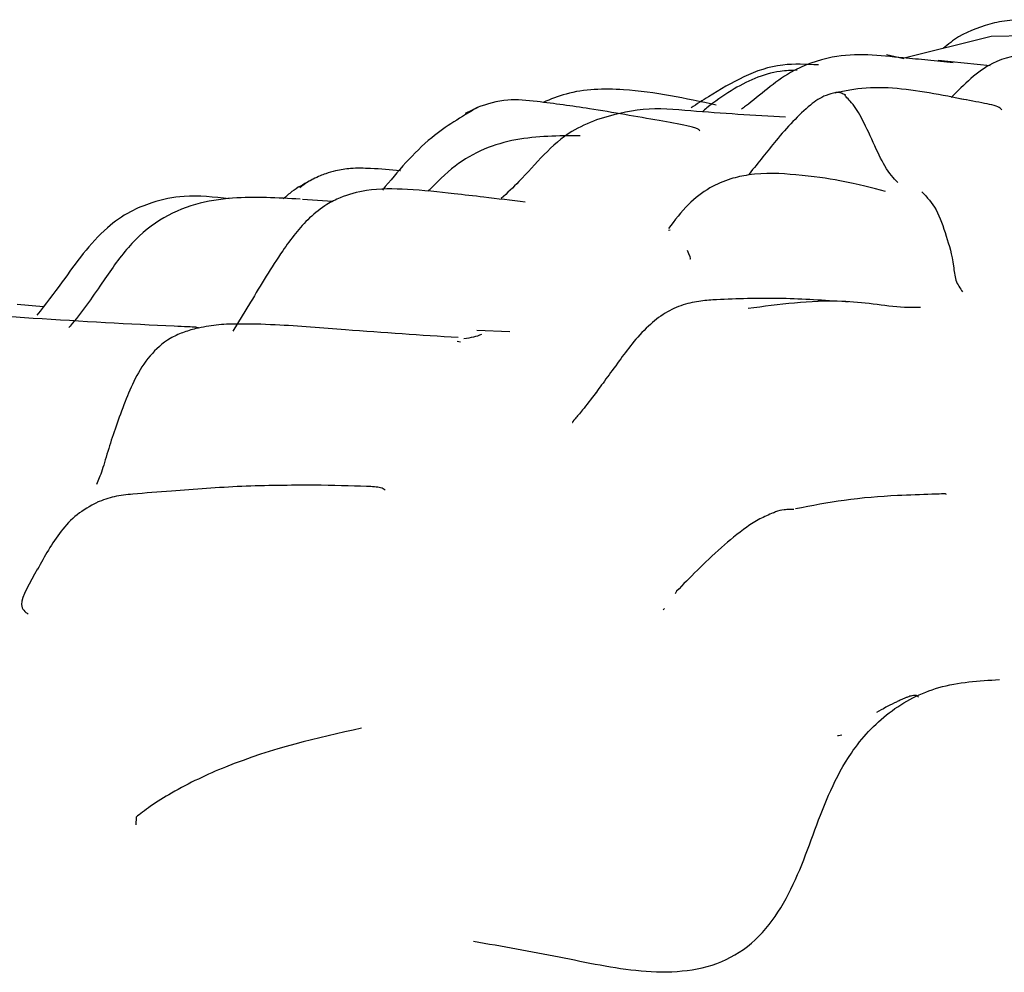
# Model space of a CAD drawing. Units: millimetres. Extents: x 12 to 654, y 69 to 689.
# Drawn here: x 54 to 61, y 393 to 400 of the extents above; entities that cross this region are included whole.
import ezdxf

# ---------------------------------------------------------------- set-up
doc = ezdxf.new("R2010")
doc.units = ezdxf.units.MM

msp = doc.modelspace()

# ---------------------------------------------------------------- linework, layer by layer
at = {"color": 7, "linetype": 'Continuous', "lineweight": 25}
for p, q in [((60.6646, 399.9584), (60.0534, 399.807)), ((61.1909, 399.969), (60.6646, 399.9584)), ((60.0494, 399.8025), (59.9295, 399.8294)), ((60.2919, 399.7922), (60.657, 399.7546)), ((57.0516, 399.4601), (56.9634, 399.4175)), ((56.0296, 398.7968), (55.8184, 398.8128)), ((58.3947, 398.5971), (58.4059, 398.5978)), ((53.995, 398.0576), (53.8112, 398.0738)), ((55.4522, 398.0892), (55.3275, 397.8859)), ((59.6619, 398.0914), (59.6388, 398.0925)), ((57.2776, 397.8815), (57.0447, 397.8897)), ((56.9298, 397.8093), (56.9066, 397.8121)), ((58.4515, 396.0556), (58.44, 396.0384)), ((58.365, 395.9354), (58.3577, 395.9258)), ((54.647, 394.4664), (54.646, 394.412))]:
    msp.add_line(p, q, dxfattribs=at)
at = {"color": 7, "linetype": 'Continuous', "lineweight": 25, "flags": 128}
msp.add_lwpolyline([(59.6147, 395.0441), (59.5895, 395.039), (59.5842, 395.0378), (59.5836, 395.0377), (59.5832, 395.0376), (59.5832, 395.0376), (59.5832, 395.0376), (59.5832, 395.0376), (59.5832, 395.0376)], dxfattribs=at)
at = {"color": 7, "linetype": 'Continuous', "lineweight": 25}
for points, knots in [([(60.6875, 400.0551), (60.6, 400.029), (60.4687, 399.9898), (60.3623, 399.9035), (60.3269, 399.8748)], [0, 0, 0, 0, 0.667088, 1, 1, 1, 1]), ([(61.3722, 400.02), (61.3034, 400.0318), (61.1679, 400.0549), (60.9867, 400.0711), (60.825, 400.0796), (60.7353, 400.0636), (60.6875, 400.0551)], [0, 0, 0, 0, 0.306155, 0.602727, 0.788444, 1, 1, 1, 1]), ([(61.2504, 399.8333), (61.0456, 399.843), (60.7088, 399.8589), (60.4753, 399.6218), (60.3838, 399.5289)], [0, 0, 0, 0, 0.608156, 1, 1, 1, 1]), ([(60.0458, 399.8077), (59.8801, 399.826), (59.6141, 399.8554), (59.2147, 399.7098), (59.0333, 399.5406), (58.9176, 399.4539), (58.9081, 399.4468)], [0, 0, 0, 0, 0.410569, 0.659048, 0.972079, 1, 1, 1, 1]), ([(60.3982, 399.7728), (60.3391, 399.7796), (60.2264, 399.7924), (60.104, 399.8028), (60.0458, 399.8077)], [0, 0, 0, 0, 0.523994, 1, 1, 1, 1]), ([(59.4492, 399.7587), (59.3639, 399.763), (59.0743, 399.7775), (58.7953, 399.6092), (58.5939, 399.4832), (58.5533, 399.4578)], [0, 0, 0, 0, 0.250107, 0.848731, 1, 1, 1, 1]), ([(59.2995, 399.7216), (59.2594, 399.7201), (59.097, 399.7139), (58.8756, 399.612), (58.707, 399.4924), (58.643, 399.4388), (58.6323, 399.4298)], [0, 0, 0, 0, 0.163544, 0.661944, 0.943114, 1, 1, 1, 1]), ([(58.7296, 399.4761), (58.5155, 399.5227), (58.1718, 399.5975), (57.7415, 399.5887), (57.5646, 399.5168), (57.5116, 399.4953)], [0, 0, 0, 0, 0.5361223, 0.8608424, 1, 1, 1, 1]), ([(60.4898, 399.5121), (60.3154, 399.5475), (60.0561, 399.6001), (59.7665, 399.6007), (59.6346, 399.5738), (59.5784, 399.5649), (59.5686, 399.5636), (59.5637, 399.5629)], [0, 0, 0, 0, 0.517927, 0.770419, 0.889803, 0.944684, 1, 1, 1, 1]), ([(58.6148, 399.2924), (58.6138, 399.2956), (58.6118, 399.302), (58.5936, 399.3117), (58.5643, 399.3213), (58.482, 399.3401), (58.2516, 399.3811), (57.878, 399.4461), (57.5208, 399.4966), (57.2449, 399.5259), (57.1171, 399.4827), (57.0481, 399.4594)], [0, 0, 0, 0, 0.03189, 0.063275, 0.09406, 0.125763, 0.253708, 0.532343, 0.739561, 0.859251, 1, 1, 1, 1]), ([(59.5637, 399.5629), (59.5518, 399.5597), (59.5307, 399.5541), (59.4675, 399.5319), (59.3467, 399.4495), (59.1481, 399.2292), (59.0279, 399.0732), (58.9579, 398.9865), (58.9561, 398.9843)], [0, 0, 0, 0, 0.0387893, 0.0692743, 0.2350752, 0.6301353, 0.9906118, 1, 1, 1, 1]), ([(59.5689, 399.5596), (59.5705, 399.5619), (59.5766, 399.5703), (59.6029, 399.5657), (59.6202, 399.5571), (59.6331, 399.5513), (59.6388, 399.5487)], [0, 0, 0, 0, 0.1761645, 0.6655066, 0.8500571, 1, 1, 1, 1]), ([(60.0079, 398.9326), (59.9785, 398.9626), (59.9026, 399.0401), (59.7803, 399.3529), (59.6897, 399.4888), (59.6487, 399.5283), (59.637, 399.5427), (59.6383, 399.5469), (59.6388, 399.5487)], [0, 0, 0, 0, 0.268998, 0.695678, 0.884612, 0.961229, 0.983724, 1, 1, 1, 1]), ([(60.7402, 399.4417), (60.7372, 399.4462), (60.7234, 399.467), (60.6253, 399.487), (60.5066, 399.5094), (60.4468, 399.5208)], [0, 0, 0, 0, 0.119379, 0.556439, 1, 1, 1, 1]), ([(57.0481, 399.4594), (56.9373, 399.3932), (56.6811, 399.2402), (56.4894, 399.009), (56.3807, 398.8778)], [0, 0, 0, 0, 0.432525, 1, 1, 1, 1]), ([(59.2183, 399.3917), (58.9945, 399.4042), (58.6558, 399.4231), (58.2153, 399.4665), (57.996, 399.404), (57.8868, 399.3729)], [0, 0, 0, 0, 0.494044, 0.747998, 1, 1, 1, 1]), ([(57.8881, 399.3734), (57.8285, 399.3483), (57.6129, 399.2574), (57.4235, 399.0124), (57.2593, 398.858), (57.2176, 398.8188)], [0, 0, 0, 0, 0.221868, 0.802431, 1, 1, 1, 1]), ([(57.7715, 399.2607), (57.6201, 399.26), (57.391, 399.259), (57.0924, 399.1744), (56.8797, 399.0504), (56.7618, 398.9318), (56.6999, 398.8695)], [0, 0, 0, 0, 0.3819989, 0.5780942, 0.7784013, 1, 1, 1, 1]), ([(56.5076, 399.0126), (56.5063, 399.0128), (56.4417, 399.0214), (56.3222, 399.0303), (56.1654, 399.0338), (56.0625, 399.0184), (55.9922, 398.9976), (55.9376, 398.9767), (55.9099, 398.9632), (55.8937, 398.9553)], [0, 0, 0, 0, 0.00721, 0.340382, 0.559058, 0.731772, 0.848105, 0.911281, 1, 1, 1, 1]), ([(55.8939, 398.9555), (55.8845, 398.9506), (55.8358, 398.9256), (55.7576, 398.8822), (55.7028, 398.8335), (55.6828, 398.8158)], [0, 0, 0, 0, 0.132202, 0.684925, 1, 1, 1, 1]), ([(55.8981, 398.9569), (55.8835, 398.9502), (55.8545, 398.9369), (55.8177, 398.9089), (55.7995, 398.895)], [0, 0, 0, 0, 0.5037, 1, 1, 1, 1]), ([(59.9218, 398.8681), (59.8271, 398.8939), (59.6709, 398.9365), (59.3275, 398.9868), (59.0316, 399.0041), (58.8222, 398.9577), (58.6742, 398.8952), (58.521, 398.7761), (58.4385, 398.6661), (58.3944, 398.6073)], [0, 0, 0, 0, 0.310951, 0.512991, 0.680075, 0.739472, 0.812973, 0.900001, 1, 1, 1, 1]), ([(57.3865, 398.7931), (57.2882, 398.8052), (57.1165, 398.8262), (56.8485, 398.8565), (56.5697, 398.8873), (56.297, 398.8896), (56.1068, 398.8389), (55.9786, 398.7743), (55.8292, 398.6582), (55.6496, 398.4193), (55.5251, 398.2112), (55.4521, 398.0891)], [0, 0, 0, 0, 0.128045, 0.223593, 0.370783, 0.500068, 0.588355, 0.636068, 0.702289, 0.825498, 1, 1, 1, 1]), ([(55.3029, 398.8169), (55.1965, 398.8287), (55.0132, 398.8489), (54.7786, 398.8019), (54.5945, 398.7259), (54.3572, 398.5605), (54.1678, 398.2816), (54.0088, 398.0747), (53.9493, 397.9972)], [0, 0, 0, 0, 0.188873, 0.325242, 0.421413, 0.536647, 0.826563, 1, 1, 1, 1]), ([(55.8014, 398.8142), (55.6431, 398.8234), (55.3965, 398.8378), (55.0576, 398.7875), (54.8015, 398.6759), (54.5798, 398.4798), (54.3958, 398.2058), (54.2604, 398.0125), (54.1772, 397.9149), (54.1748, 397.912)], [0, 0, 0, 0, 0.237243, 0.369549, 0.508145, 0.654708, 0.810134, 0.994301, 1, 1, 1, 1]), ([(60.1782, 398.8657), (60.2139, 398.8277), (60.2857, 398.7515), (60.3444, 398.5659), (60.3981, 398.4005), (60.4099, 398.2378), (60.446, 398.188), (60.4643, 398.1627)], [0, 0, 0, 0, 0.277079, 0.555743, 0.801923, 0.899249, 1, 1, 1, 1]), ([(58.5254, 398.4547), (58.539, 398.4231), (58.5537, 398.3889), (58.5448, 398.3921), (58.5441, 398.3923)], [0, 0, 0, 0, 0.927, 1, 1, 1, 1]), ([(59.6094, 398.094), (59.4617, 398.1039), (59.1653, 398.1239), (58.8772, 398.1127), (58.7326, 398.1071)], [0, 0, 0, 0, 0.4980007, 1, 1, 1, 1]), ([(58.7324, 398.1071), (58.6963, 398.1048), (58.6218, 398.1001), (58.4932, 398.0743), (58.3624, 398.0142), (58.1912, 397.8747), (58.0641, 397.7006), (57.9483, 397.5408), (57.9014, 397.4772), (57.8773, 397.4446)], [0, 0, 0, 0, 0.084302, 0.173984, 0.270822, 0.380254, 0.652718, 0.821784, 1, 1, 1, 1]), ([(60.1683, 398.0521), (60.1307, 398.0517), (60.0229, 398.0503), (59.834, 398.0782), (59.4582, 398.1128), (59.1717, 398.0738), (58.9545, 398.0442)], [0, 0, 0, 0, 0.094498, 0.270743, 0.446829, 1, 1, 1, 1]), ([(53.9225, 397.9759), (53.7619, 397.9884), (53.5176, 398.0074), (53.1801, 398.0002), (52.8742, 397.9366), (52.6923, 397.7949), (52.5748, 397.7033)], [0, 0, 0, 0, 0.3089123, 0.4696436, 0.657186, 1, 1, 1, 1]), ([(55.0858, 397.9061), (55.0859, 397.9062), (55.0888, 397.9083), (55.0813, 397.9102), (55.0625, 397.914), (55.0071, 397.9166), (54.6413, 397.9311), (54.2639, 397.9546), (53.9225, 397.9759)], [0, 0, 0, 0, 0.002111, 0.032145, 0.062256, 0.128377, 0.211572, 1, 1, 1, 1]), ([(56.9142, 397.8404), (56.6513, 397.8571), (56.2302, 397.8839), (55.7059, 397.9298), (55.3966, 397.9377), (55.2161, 397.933), (55.1165, 397.9136), (55.0681, 397.9042)], [0, 0, 0, 0, 0.443525, 0.710755, 0.855037, 0.929526, 1, 1, 1, 1]), ([(55.0681, 397.9042), (55.0366, 397.8952), (54.974, 397.8774), (54.8548, 397.8225), (54.6809, 397.6617), (54.5555, 397.3637), (54.4643, 397.1001), (54.4066, 396.8965), (54.3817, 396.8369), (54.3691, 396.8068)], [0, 0, 0, 0, 0.0510279, 0.1013479, 0.2045496, 0.4354065, 0.700128, 0.8490103, 1, 1, 1, 1]), ([(57.0783, 397.8614), (57.0601, 397.8547), (57.0239, 397.8415), (56.9774, 397.8357), (56.9542, 397.8328)], [0, 0, 0, 0, 0.501849, 1, 1, 1, 1]), ([(57.8827, 397.4527), (57.8492, 397.4082), (57.7893, 397.3288), (57.7406, 397.2733), (57.7127, 397.2415), (57.7201, 397.2421), (57.7208, 397.2421)], [0, 0, 0, 0, 0.412628, 0.737598, 0.974451, 1, 1, 1, 1]), ([(55.9016, 396.8024), (55.7307, 396.8013), (55.3922, 396.7991), (55.0598, 396.7734), (54.8952, 396.7607)], [0, 0, 0, 0, 0.50477, 1, 1, 1, 1]), ([(56.3991, 396.767), (56.3914, 396.7734), (56.3732, 396.7885), (56.2086, 396.7966), (56.0312, 396.7999), (55.9015, 396.8024)], [0, 0, 0, 0, 0.166215, 0.39071, 1, 1, 1, 1]), ([(54.8951, 396.7607), (54.8038, 396.7538), (54.6674, 396.7434), (54.4987, 396.7274), (54.4135, 396.6964), (54.3729, 396.6816)], [0, 0, 0, 0, 0.515269, 0.769214, 1, 1, 1, 1]), ([(60.3486, 396.7373), (60.3483, 396.738), (60.3466, 396.7412), (60.3105, 396.74), (60.2037, 396.7366), (59.9693, 396.729), (59.6479, 396.7047), (59.4025, 396.6573), (59.2875, 396.6352)], [0, 0, 0, 0, 0.012855, 0.06754, 0.145631, 0.376441, 0.707991, 1, 1, 1, 1]), ([(54.3722, 396.6814), (54.3233, 396.6542), (54.2223, 396.5979), (54.0776, 396.4375), (54.0025, 396.3006), (53.952, 396.2086)], [0, 0, 0, 0, 0.235319, 0.486316, 1, 1, 1, 1]), ([(59.1314, 396.6078), (59.099, 396.5938), (59.0302, 396.5643), (58.9029, 396.4806), (58.7525, 396.3538), (58.5826, 396.1932), (58.4967, 396.1031), (58.4515, 396.0557)], [0, 0, 0, 0, 0.08621, 0.182639, 0.414335, 0.69145, 1, 1, 1, 1]), ([(59.2768, 396.6313), (59.2745, 396.6312), (59.2688, 396.631), (59.258, 396.631), (59.2369, 396.6308), (59.1984, 396.6285), (59.1596, 396.6226), (59.1374, 396.6087), (59.1325, 396.6056)], [0, 0, 0, 0, 0.033509, 0.083543, 0.189336, 0.4267, 0.873181, 1, 1, 1, 1]), ([(53.954, 396.2126), (53.8977, 396.1148), (53.805, 395.954), (53.8649, 395.9111), (53.8883, 395.8944)], [0, 0, 0, 0, 0.6086199, 1, 1, 1, 1]), ([(57.0213, 393.5941), (57.2243, 393.5584), (57.6273, 393.4877), (58.102, 393.3821), (58.487, 393.3728), (58.7696, 393.4321), (59.018, 393.5937), (59.2586, 393.9124), (59.4193, 394.3727), (59.6147, 394.8723), (59.9339, 395.2198), (60.3032, 395.4091), (60.5793, 395.4257), (60.7237, 395.4344)], [0, 0, 0, 0, 0.128515, 0.255182, 0.318093, 0.378749, 0.436852, 0.496962, 0.623946, 0.749315, 0.829914, 0.910983, 1, 1, 1, 1]), ([(60.1525, 395.3099), (60.1473, 395.3161), (60.1403, 395.3245), (60.1144, 395.3228), (60.0947, 395.3174), (60.0784, 395.3118), (60.0586, 395.304), (60.0352, 395.294), (60.0097, 395.2823), (59.9699, 395.2632), (59.9158, 395.2354), (59.8788, 395.2143), (59.8576, 395.2022)], [0, 0, 0, 0, 0.3769071, 0.5049777, 0.5542567, 0.5951834, 0.630289, 0.6635594, 0.6995542, 0.7418235, 0.8519965, 1, 1, 1, 1]), ([(56.2338, 395.092), (55.922, 395.0228), (55.4928, 394.9277), (54.9691, 394.6835), (54.7758, 394.5631), (54.6929, 394.5032), (54.6616, 394.4781), (54.647, 394.4664)], [0, 0, 0, 0, 0.608673, 0.837663, 0.92894, 0.966901, 1, 1, 1, 1])]:
    msp.add_open_spline(points, degree=3, knots=knots, dxfattribs=at)

doc.saveas('drawing.dxf')
